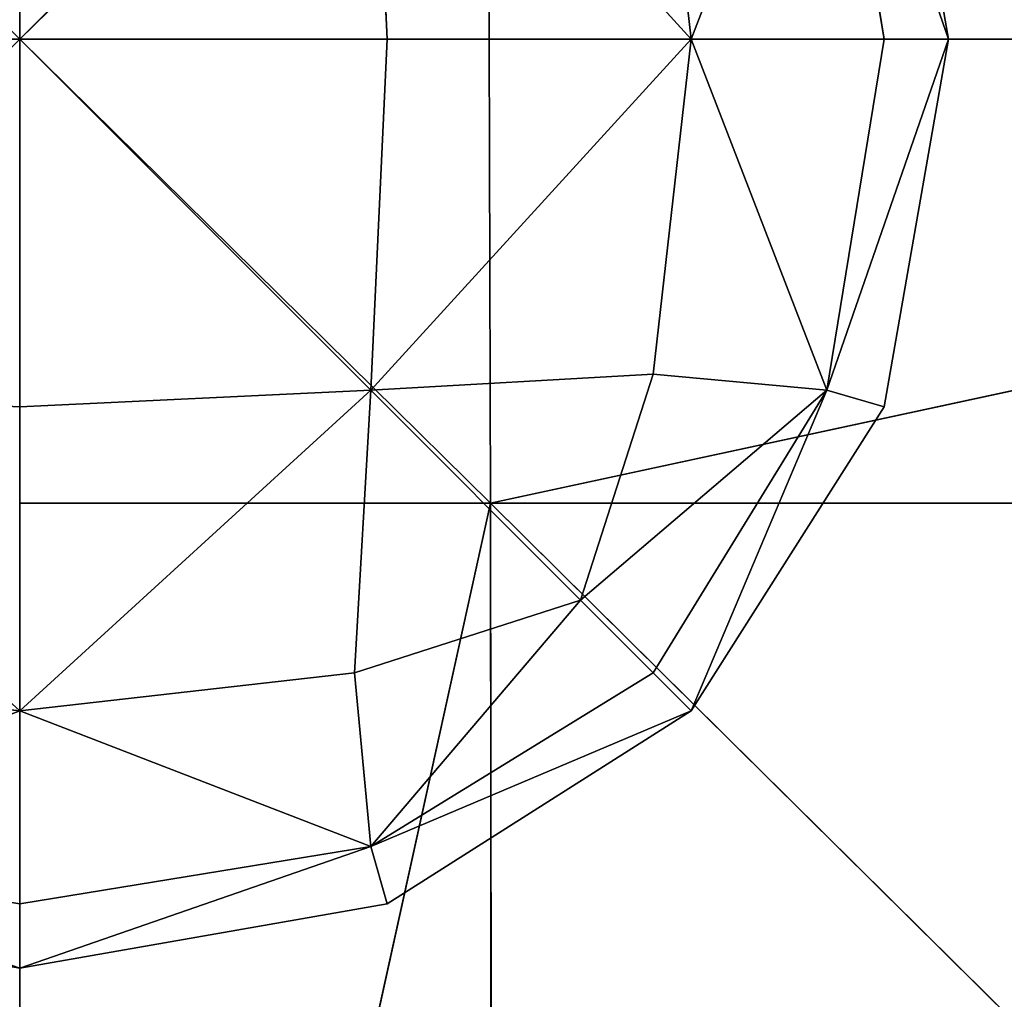
# Model space of a CAD drawing. Units: metres. Extents: x -0.463 to 0.463, y -0.452 to 0.452.
# Drawn here: x 0 to 0.011, y -0.011 to 0 of the extents above; entities that cross this region are included whole.
import ezdxf

# ---------------------------------------------------------------- set-up
doc = ezdxf.new("R2010")
doc.units = ezdxf.units.M
doc.header["$MEASUREMENT"] = 0

# ---------------------------------------------------------------- blocks, each defined once
blk = doc.blocks.new('870f8b0f-e02f-4d72-95fb-ec5bcf680e2c')
at = {"color": 0}
for p, q in [((0, 4.057, 397.556), (0, 0, 397.413)), ((0, 0, 401.515), (0, 4.057, 401.373)), ((9.542, 4.057, 399.464), (10.254, 0, 399.464)), ((7.414, 0, 397.981), (3.876, 3.876, 397.682)), ((4.057, 0, 397.556), (3.876, 3.876, 397.682)), ((4.057, 0, 401.373), (3.876, 3.876, 401.246)), ((7.414, 0, 400.947), (3.876, 3.876, 401.246)), ((7.414, 0, 397.981), (8.909, 3.876, 398.689)), ((7.414, 0, 400.947), (8.909, 3.876, 400.239)), ((10.254, 0, 399.464), (8.909, 3.876, 398.689)), ((9.542, 0, 398.653), (8.909, 3.876, 398.689)), ((9.542, 0, 400.276), (8.909, 3.876, 400.239)), ((10.254, 0, 399.464), (8.909, 3.876, 400.239)), ((7.414, 0, 397.981), (6.994, 3.696, 398.065)), ((7.414, 0, 400.947), (6.994, 3.696, 400.863)), ((-4.057, 0, 397.556), (0, 0, 397.413)), ((0, 0, 401.515), (-4.057, 0, 401.373)), ((0, 0, 397.413), (0, -4.057, 397.556)), ((0, -4.057, 401.373), (0, 0, 401.515)), ((0, 0, 397.413), (4.057, 0, 397.556)), ((4.057, 0, 401.373), (0, 0, 401.515)), ((4.057, 0, 397.556), (3.876, -3.876, 397.682)), ((7.414, 0, 397.981), (3.876, -3.876, 397.682)), ((3.876, -3.876, 401.246), (4.057, 0, 401.373)), ((7.414, 0, 400.947), (3.876, -3.876, 401.246)), ((4.057, 0, 397.556), (7.414, 0, 397.981)), ((7.414, 0, 400.947), (4.057, 0, 401.373)), ((6.994, -3.696, 398.065), (7.414, 0, 397.981)), ((6.994, -3.696, 400.863), (7.414, 0, 400.947)), ((7.414, 0, 397.981), (8.909, -3.876, 398.689)), ((7.414, 0, 397.981), (9.542, 0, 398.653)), ((9.542, 0, 400.276), (7.414, 0, 400.947)), ((7.414, 0, 400.947), (8.909, -3.876, 400.239)), ((9.542, 0, 398.653), (8.909, -3.876, 398.689)), ((10.254, 0, 399.464), (8.909, -3.876, 398.689)), ((10.254, 0, 399.464), (8.909, -3.876, 400.239)), ((9.542, 0, 400.276), (8.909, -3.876, 400.239)), ((9.542, 0, 398.653), (10.254, 0, 399.464)), ((10.254, 0, 399.464), (9.542, -4.057, 399.464)), ((10.254, 0, 399.464), (9.542, 0, 400.276)), ((6.994, -3.696, 398.065), (3.876, -3.876, 397.682)), ((6.994, -3.696, 400.863), (3.876, -3.876, 401.246)), ((6.192, -6.192, 398.226), (6.994, -3.696, 398.065)), ((6.192, -6.192, 400.703), (6.994, -3.696, 400.863)), ((6.994, -3.696, 398.065), (8.909, -3.876, 398.689)), ((8.909, -3.876, 400.239), (6.994, -3.696, 400.863)), ((0, -4.057, 397.556), (-3.876, -3.876, 397.682)), ((0, -7.414, 397.981), (-3.876, -3.876, 397.682)), ((0, -7.414, 400.947), (-3.876, -3.876, 401.246)), ((0, -4.057, 401.373), (-3.876, -3.876, 401.246)), ((3.876, -3.876, 397.682), (0, -4.057, 397.556)), ((0, -7.414, 397.981), (3.876, -3.876, 397.682)), ((0, -4.057, 401.373), (3.876, -3.876, 401.246)), ((0, -7.414, 400.947), (3.876, -3.876, 401.246)), ((3.696, -6.994, 398.065), (3.876, -3.876, 397.682)), ((3.696, -6.994, 400.863), (3.876, -3.876, 401.246)), ((6.192, -6.192, 398.226), (3.876, -3.876, 397.682)), ((6.192, -6.192, 400.703), (3.876, -3.876, 401.246)), ((6.192, -6.192, 398.226), (8.909, -3.876, 398.689)), ((6.192, -6.192, 400.703), (8.909, -3.876, 400.239)), ((6.994, -6.994, 398.725), (8.909, -3.876, 398.689)), ((6.994, -6.994, 400.203), (8.909, -3.876, 400.239)), ((7.414, -7.414, 399.464), (8.909, -3.876, 398.689)), ((7.414, -7.414, 399.464), (8.909, -3.876, 400.239)), ((8.909, -3.876, 398.689), (9.542, -4.057, 399.464)), ((9.542, -4.057, 399.464), (8.909, -3.876, 400.239)), ((0, -4.057, 397.556), (0, -7.414, 397.981)), ((0, -7.414, 400.947), (0, -4.057, 401.373)), ((9.542, -4.057, 399.464), (7.414, -7.414, 399.464)), ((3.696, -6.994, 398.065), (6.192, -6.192, 398.226)), ((3.696, -6.994, 400.863), (6.192, -6.192, 400.703)), ((6.192, -6.192, 398.226), (3.876, -8.909, 398.689)), ((6.192, -6.192, 400.703), (3.876, -8.909, 400.239)), ((6.994, -6.994, 398.725), (6.192, -6.192, 398.226)), ((6.192, -6.192, 400.703), (6.994, -6.994, 400.203)), ((-3.696, -6.994, 398.065), (0, -7.414, 397.981)), ((-3.696, -6.994, 400.863), (0, -7.414, 400.947)), ((0, -7.414, 397.981), (3.696, -6.994, 398.065)), ((0, -7.414, 400.947), (3.696, -6.994, 400.863)), ((3.696, -6.994, 398.065), (3.876, -8.909, 398.689)), ((3.876, -8.909, 400.239), (3.696, -6.994, 400.863)), ((6.994, -6.994, 398.725), (3.876, -8.909, 398.689)), ((6.994, -6.994, 400.203), (3.876, -8.909, 400.239)), ((7.414, -7.414, 399.464), (6.994, -6.994, 398.725)), ((6.994, -6.994, 400.203), (7.414, -7.414, 399.464)), ((0, -7.414, 397.981), (-3.876, -8.909, 398.689)), ((0, -7.414, 400.947), (-3.876, -8.909, 400.239)), ((0, -7.414, 397.981), (0, -9.542, 398.653)), ((0, -9.542, 400.276), (0, -7.414, 400.947)), ((0, -7.414, 397.981), (3.876, -8.909, 398.689)), ((0, -7.414, 400.947), (3.876, -8.909, 400.239)), ((7.414, -7.414, 399.464), (3.876, -8.909, 398.689)), ((7.414, -7.414, 399.464), (3.876, -8.909, 400.239)), ((7.414, -7.414, 399.464), (4.057, -9.542, 399.464)), ((0, -9.542, 398.653), (-3.876, -8.909, 398.689)), ((0, -10.254, 399.464), (-3.876, -8.909, 398.689)), ((0, -10.254, 399.464), (-3.876, -8.909, 400.239)), ((0, -9.542, 400.276), (-3.876, -8.909, 400.239)), ((0, -10.254, 399.464), (3.876, -8.909, 398.689)), ((0, -9.542, 398.653), (3.876, -8.909, 398.689)), ((0, -9.542, 400.276), (3.876, -8.909, 400.239)), ((0, -10.254, 399.464), (3.876, -8.909, 400.239)), ((3.876, -8.909, 398.689), (4.057, -9.542, 399.464)), ((4.057, -9.542, 399.464), (3.876, -8.909, 400.239)), ((0, -10.254, 399.464), (-4.057, -9.542, 399.464)), ((0, -9.542, 398.653), (0, -10.254, 399.464)), ((0, -10.254, 399.464), (0, -9.542, 400.276)), ((4.057, -9.542, 399.464), (0, -10.254, 399.464))]:
    blk.add_line(p, q, dxfattribs=at)
mesh = blk.add_polyface(dxfattribs=at)
corners = [(-3.876, 3.876, 397.682), (0, 0, 397.413), (-4.057, 0, 397.556), (0, 4.057, 397.556)]
mesh.append_faces([[corners[k] for k in face] for face in [(0, 1, 2), (1, 0, 3)]], dxfattribs={"vtx0": -1, "color": 0})
mesh = blk.add_polyface(dxfattribs=at)
corners = [(0, 0, 401.515), (-3.876, 3.876, 401.246), (-4.057, 0, 401.373), (0, 4.057, 401.373)]
mesh.append_faces([[corners[k] for k in face] for face in [(0, 1, 2), (1, 0, 3)]], dxfattribs={"vtx0": -1, "color": 0})
mesh = blk.add_polyface(dxfattribs=at)
corners = [(3.876, 3.876, 397.682), (0, 0, 397.413), (0, 4.057, 397.556), (4.057, 0, 397.556)]
mesh.append_faces([[corners[k] for k in face] for face in [(0, 1, 2), (1, 0, 3)]], dxfattribs={"vtx0": -1, "color": 0})
mesh = blk.add_polyface(dxfattribs=at)
corners = [(0, 0, 401.515), (3.876, 3.876, 401.246), (0, 4.057, 401.373), (4.057, 0, 401.373)]
mesh.append_faces([[corners[k] for k in face] for face in [(0, 1, 2), (1, 0, 3)]], dxfattribs={"vtx0": -1, "color": 0})
mesh = blk.add_polyface(dxfattribs=at)
corners = [(9.542, 4.057, 399.464), (10.254, 0, 399.464), (8.909, 3.876, 398.689)]
mesh.append_faces([[corners[k] for k in face] for face in [(0, 1, 2)]], dxfattribs={"color": 0})
mesh = blk.add_polyface(dxfattribs=at)
corners = [(9.542, 4.057, 399.464), (8.909, 3.876, 400.239), (10.254, 0, 399.464)]
mesh.append_faces([[corners[k] for k in face] for face in [(0, 1, 2)]], dxfattribs={"color": 0})
mesh = blk.add_polyface(dxfattribs=at)
corners = [(7.414, 0, 397.981), (3.876, 3.876, 397.682), (6.994, 3.696, 398.065)]
mesh.append_faces([[corners[k] for k in face] for face in [(0, 1, 2)]], dxfattribs={"color": 0})
mesh = blk.add_polyface(dxfattribs=at)
corners = [(7.414, 0, 397.981), (4.057, 0, 397.556), (3.876, 3.876, 397.682)]
mesh.append_faces([[corners[k] for k in face] for face in [(0, 1, 2)]], dxfattribs={"color": 0})
mesh = blk.add_polyface(dxfattribs=at)
corners = [(7.414, 0, 400.947), (3.876, 3.876, 401.246), (4.057, 0, 401.373)]
mesh.append_faces([[corners[k] for k in face] for face in [(0, 1, 2)]], dxfattribs={"color": 0})
mesh = blk.add_polyface(dxfattribs=at)
corners = [(7.414, 0, 400.947), (6.994, 3.696, 400.863), (3.876, 3.876, 401.246)]
mesh.append_faces([[corners[k] for k in face] for face in [(0, 1, 2)]], dxfattribs={"color": 0})
mesh = blk.add_polyface(dxfattribs=at)
corners = [(8.909, 3.876, 398.689), (7.414, 0, 397.981), (6.994, 3.696, 398.065)]
mesh.append_faces([[corners[k] for k in face] for face in [(0, 1, 2)]], dxfattribs={"color": 0})
mesh = blk.add_polyface(dxfattribs=at)
corners = [(8.909, 3.876, 400.239), (6.994, 3.696, 400.863), (7.414, 0, 400.947)]
mesh.append_faces([[corners[k] for k in face] for face in [(0, 1, 2)]], dxfattribs={"color": 0})
mesh = blk.add_polyface(dxfattribs=at)
corners = [(9.542, 0, 398.653), (7.414, 0, 397.981), (8.909, 3.876, 398.689)]
mesh.append_faces([[corners[k] for k in face] for face in [(0, 1, 2)]], dxfattribs={"color": 0})
mesh = blk.add_polyface(dxfattribs=at)
corners = [(9.542, 0, 400.276), (8.909, 3.876, 400.239), (7.414, 0, 400.947)]
mesh.append_faces([[corners[k] for k in face] for face in [(0, 1, 2)]], dxfattribs={"color": 0})
mesh = blk.add_polyface(dxfattribs=at)
corners = [(8.909, 3.876, 398.689), (10.254, 0, 399.464), (9.542, 0, 398.653)]
mesh.append_faces([[corners[k] for k in face] for face in [(0, 1, 2)]], dxfattribs={"color": 0})
mesh = blk.add_polyface(dxfattribs=at)
corners = [(8.909, 3.876, 400.239), (9.542, 0, 400.276), (10.254, 0, 399.464)]
mesh.append_faces([[corners[k] for k in face] for face in [(0, 1, 2)]], dxfattribs={"color": 0})
mesh = blk.add_polyface(dxfattribs=at)
corners = [(0, 0, 397.413), (-3.876, -3.876, 397.682), (-4.057, 0, 397.556), (0, -4.057, 397.556)]
mesh.append_faces([[corners[k] for k in face] for face in [(0, 1, 2), (1, 0, 3)]], dxfattribs={"vtx0": -1, "color": 0})
mesh = blk.add_polyface(dxfattribs=at)
corners = [(-3.876, -3.876, 401.246), (0, 0, 401.515), (-4.057, 0, 401.373), (0, -4.057, 401.373)]
mesh.append_faces([[corners[k] for k in face] for face in [(0, 1, 2), (1, 0, 3)]], dxfattribs={"vtx0": -1, "color": 0})
mesh = blk.add_polyface(dxfattribs=at)
corners = [(0, 0, 397.413), (3.876, -3.876, 397.682), (0, -4.057, 397.556), (4.057, 0, 397.556)]
mesh.append_faces([[corners[k] for k in face] for face in [(0, 1, 2), (1, 0, 3)]], dxfattribs={"vtx0": -1, "color": 0})
mesh = blk.add_polyface(dxfattribs=at)
corners = [(3.876, -3.876, 401.246), (0, 0, 401.515), (0, -4.057, 401.373), (4.057, 0, 401.373)]
mesh.append_faces([[corners[k] for k in face] for face in [(0, 1, 2), (1, 0, 3)]], dxfattribs={"vtx0": -1, "color": 0})
mesh = blk.add_polyface(dxfattribs=at)
corners = [(7.414, 0, 397.981), (3.876, -3.876, 397.682), (4.057, 0, 397.556)]
mesh.append_faces([[corners[k] for k in face] for face in [(0, 1, 2)]], dxfattribs={"color": 0})
mesh = blk.add_polyface(dxfattribs=at)
corners = [(7.414, 0, 397.981), (6.994, -3.696, 398.065), (3.876, -3.876, 397.682)]
mesh.append_faces([[corners[k] for k in face] for face in [(0, 1, 2)]], dxfattribs={"color": 0})
mesh = blk.add_polyface(dxfattribs=at)
corners = [(7.414, 0, 400.947), (3.876, -3.876, 401.246), (6.994, -3.696, 400.863)]
mesh.append_faces([[corners[k] for k in face] for face in [(0, 1, 2)]], dxfattribs={"color": 0})
mesh = blk.add_polyface(dxfattribs=at)
corners = [(7.414, 0, 400.947), (4.057, 0, 401.373), (3.876, -3.876, 401.246)]
mesh.append_faces([[corners[k] for k in face] for face in [(0, 1, 2)]], dxfattribs={"color": 0})
mesh = blk.add_polyface(dxfattribs=at)
corners = [(8.909, -3.876, 398.689), (6.994, -3.696, 398.065), (7.414, 0, 397.981)]
mesh.append_faces([[corners[k] for k in face] for face in [(0, 1, 2)]], dxfattribs={"color": 0})
mesh = blk.add_polyface(dxfattribs=at)
corners = [(8.909, -3.876, 400.239), (7.414, 0, 400.947), (6.994, -3.696, 400.863)]
mesh.append_faces([[corners[k] for k in face] for face in [(0, 1, 2)]], dxfattribs={"color": 0})
mesh = blk.add_polyface(dxfattribs=at)
corners = [(9.542, 0, 398.653), (8.909, -3.876, 398.689), (7.414, 0, 397.981)]
mesh.append_faces([[corners[k] for k in face] for face in [(0, 1, 2)]], dxfattribs={"color": 0})
mesh = blk.add_polyface(dxfattribs=at)
corners = [(9.542, 0, 400.276), (7.414, 0, 400.947), (8.909, -3.876, 400.239)]
mesh.append_faces([[corners[k] for k in face] for face in [(0, 1, 2)]], dxfattribs={"color": 0})
mesh = blk.add_polyface(dxfattribs=at)
corners = [(9.542, 0, 398.653), (10.254, 0, 399.464), (8.909, -3.876, 398.689)]
mesh.append_faces([[corners[k] for k in face] for face in [(0, 1, 2)]], dxfattribs={"color": 0})
mesh = blk.add_polyface(dxfattribs=at)
corners = [(10.254, 0, 399.464), (9.542, -4.057, 399.464), (8.909, -3.876, 398.689)]
mesh.append_faces([[corners[k] for k in face] for face in [(0, 1, 2)]], dxfattribs={"color": 0})
mesh = blk.add_polyface(dxfattribs=at)
corners = [(10.254, 0, 399.464), (8.909, -3.876, 400.239), (9.542, -4.057, 399.464)]
mesh.append_faces([[corners[k] for k in face] for face in [(0, 1, 2)]], dxfattribs={"color": 0})
mesh = blk.add_polyface(dxfattribs=at)
corners = [(9.542, 0, 400.276), (8.909, -3.876, 400.239), (10.254, 0, 399.464)]
mesh.append_faces([[corners[k] for k in face] for face in [(0, 1, 2)]], dxfattribs={"color": 0})
mesh = blk.add_polyface(dxfattribs=at)
corners = [(6.994, -3.696, 398.065), (6.192, -6.192, 398.226), (3.876, -3.876, 397.682)]
mesh.append_faces([[corners[k] for k in face] for face in [(0, 1, 2)]], dxfattribs={"color": 0})
mesh = blk.add_polyface(dxfattribs=at)
corners = [(6.994, -3.696, 400.863), (3.876, -3.876, 401.246), (6.192, -6.192, 400.703)]
mesh.append_faces([[corners[k] for k in face] for face in [(0, 1, 2)]], dxfattribs={"color": 0})
mesh = blk.add_polyface(dxfattribs=at)
corners = [(8.909, -3.876, 398.689), (6.192, -6.192, 398.226), (6.994, -3.696, 398.065)]
mesh.append_faces([[corners[k] for k in face] for face in [(0, 1, 2)]], dxfattribs={"color": 0})
mesh = blk.add_polyface(dxfattribs=at)
corners = [(8.909, -3.876, 400.239), (6.994, -3.696, 400.863), (6.192, -6.192, 400.703)]
mesh.append_faces([[corners[k] for k in face] for face in [(0, 1, 2)]], dxfattribs={"color": 0})
mesh = blk.add_polyface(dxfattribs=at)
corners = [(0, -4.057, 397.556), (0, -7.414, 397.981), (-3.876, -3.876, 397.682)]
mesh.append_faces([[corners[k] for k in face] for face in [(0, 1, 2)]], dxfattribs={"color": 0})
mesh = blk.add_polyface(dxfattribs=at)
corners = [(0, -7.414, 397.981), (-3.696, -6.994, 398.065), (-3.876, -3.876, 397.682)]
mesh.append_faces([[corners[k] for k in face] for face in [(0, 1, 2)]], dxfattribs={"color": 0})
mesh = blk.add_polyface(dxfattribs=at)
corners = [(0, -7.414, 400.947), (-3.876, -3.876, 401.246), (-3.696, -6.994, 400.863)]
mesh.append_faces([[corners[k] for k in face] for face in [(0, 1, 2)]], dxfattribs={"color": 0})
mesh = blk.add_polyface(dxfattribs=at)
corners = [(0, -4.057, 401.373), (-3.876, -3.876, 401.246), (0, -7.414, 400.947)]
mesh.append_faces([[corners[k] for k in face] for face in [(0, 1, 2)]], dxfattribs={"color": 0})
mesh = blk.add_polyface(dxfattribs=at)
corners = [(3.876, -3.876, 397.682), (3.696, -6.994, 398.065), (0, -7.414, 397.981)]
mesh.append_faces([[corners[k] for k in face] for face in [(0, 1, 2)]], dxfattribs={"color": 0})
mesh = blk.add_polyface(dxfattribs=at)
corners = [(3.876, -3.876, 397.682), (0, -7.414, 397.981), (0, -4.057, 397.556)]
mesh.append_faces([[corners[k] for k in face] for face in [(0, 1, 2)]], dxfattribs={"color": 0})
mesh = blk.add_polyface(dxfattribs=at)
corners = [(3.876, -3.876, 401.246), (0, -4.057, 401.373), (0, -7.414, 400.947)]
mesh.append_faces([[corners[k] for k in face] for face in [(0, 1, 2)]], dxfattribs={"color": 0})
mesh = blk.add_polyface(dxfattribs=at)
corners = [(3.876, -3.876, 401.246), (0, -7.414, 400.947), (3.696, -6.994, 400.863)]
mesh.append_faces([[corners[k] for k in face] for face in [(0, 1, 2)]], dxfattribs={"color": 0})
mesh = blk.add_polyface(dxfattribs=at)
corners = [(6.192, -6.192, 398.226), (3.696, -6.994, 398.065), (3.876, -3.876, 397.682)]
mesh.append_faces([[corners[k] for k in face] for face in [(0, 1, 2)]], dxfattribs={"color": 0})
mesh = blk.add_polyface(dxfattribs=at)
corners = [(6.192, -6.192, 400.703), (3.876, -3.876, 401.246), (3.696, -6.994, 400.863)]
mesh.append_faces([[corners[k] for k in face] for face in [(0, 1, 2)]], dxfattribs={"color": 0})
mesh = blk.add_polyface(dxfattribs=at)
corners = [(8.909, -3.876, 398.689), (6.994, -6.994, 398.725), (6.192, -6.192, 398.226)]
mesh.append_faces([[corners[k] for k in face] for face in [(0, 1, 2)]], dxfattribs={"color": 0})
mesh = blk.add_polyface(dxfattribs=at)
corners = [(8.909, -3.876, 400.239), (6.192, -6.192, 400.703), (6.994, -6.994, 400.203)]
mesh.append_faces([[corners[k] for k in face] for face in [(0, 1, 2)]], dxfattribs={"color": 0})
mesh = blk.add_polyface(dxfattribs=at)
corners = [(8.909, -3.876, 398.689), (7.414, -7.414, 399.464), (6.994, -6.994, 398.725)]
mesh.append_faces([[corners[k] for k in face] for face in [(0, 1, 2)]], dxfattribs={"color": 0})
mesh = blk.add_polyface(dxfattribs=at)
corners = [(8.909, -3.876, 400.239), (6.994, -6.994, 400.203), (7.414, -7.414, 399.464)]
mesh.append_faces([[corners[k] for k in face] for face in [(0, 1, 2)]], dxfattribs={"color": 0})
mesh = blk.add_polyface(dxfattribs=at)
corners = [(8.909, -3.876, 398.689), (9.542, -4.057, 399.464), (7.414, -7.414, 399.464)]
mesh.append_faces([[corners[k] for k in face] for face in [(0, 1, 2)]], dxfattribs={"color": 0})
mesh = blk.add_polyface(dxfattribs=at)
corners = [(8.909, -3.876, 400.239), (7.414, -7.414, 399.464), (9.542, -4.057, 399.464)]
mesh.append_faces([[corners[k] for k in face] for face in [(0, 1, 2)]], dxfattribs={"color": 0})
mesh = blk.add_polyface(dxfattribs=at)
corners = [(6.192, -6.192, 398.226), (3.876, -8.909, 398.689), (3.696, -6.994, 398.065)]
mesh.append_faces([[corners[k] for k in face] for face in [(0, 1, 2)]], dxfattribs={"color": 0})
mesh = blk.add_polyface(dxfattribs=at)
corners = [(6.192, -6.192, 400.703), (3.696, -6.994, 400.863), (3.876, -8.909, 400.239)]
mesh.append_faces([[corners[k] for k in face] for face in [(0, 1, 2)]], dxfattribs={"color": 0})
mesh = blk.add_polyface(dxfattribs=at)
corners = [(6.994, -6.994, 398.725), (3.876, -8.909, 398.689), (6.192, -6.192, 398.226)]
mesh.append_faces([[corners[k] for k in face] for face in [(0, 1, 2)]], dxfattribs={"color": 0})
mesh = blk.add_polyface(dxfattribs=at)
corners = [(6.994, -6.994, 400.203), (6.192, -6.192, 400.703), (3.876, -8.909, 400.239)]
mesh.append_faces([[corners[k] for k in face] for face in [(0, 1, 2)]], dxfattribs={"color": 0})
mesh = blk.add_polyface(dxfattribs=at)
corners = [(0, -7.414, 397.981), (-3.876, -8.909, 398.689), (-3.696, -6.994, 398.065)]
mesh.append_faces([[corners[k] for k in face] for face in [(0, 1, 2)]], dxfattribs={"color": 0})
mesh = blk.add_polyface(dxfattribs=at)
corners = [(0, -7.414, 400.947), (-3.696, -6.994, 400.863), (-3.876, -8.909, 400.239)]
mesh.append_faces([[corners[k] for k in face] for face in [(0, 1, 2)]], dxfattribs={"color": 0})
mesh = blk.add_polyface(dxfattribs=at)
corners = [(3.876, -8.909, 398.689), (0, -7.414, 397.981), (3.696, -6.994, 398.065)]
mesh.append_faces([[corners[k] for k in face] for face in [(0, 1, 2)]], dxfattribs={"color": 0})
mesh = blk.add_polyface(dxfattribs=at)
corners = [(3.876, -8.909, 400.239), (3.696, -6.994, 400.863), (0, -7.414, 400.947)]
mesh.append_faces([[corners[k] for k in face] for face in [(0, 1, 2)]], dxfattribs={"color": 0})
mesh = blk.add_polyface(dxfattribs=at)
corners = [(7.414, -7.414, 399.464), (3.876, -8.909, 398.689), (6.994, -6.994, 398.725)]
mesh.append_faces([[corners[k] for k in face] for face in [(0, 1, 2)]], dxfattribs={"color": 0})
mesh = blk.add_polyface(dxfattribs=at)
corners = [(3.876, -8.909, 400.239), (7.414, -7.414, 399.464), (6.994, -6.994, 400.203)]
mesh.append_faces([[corners[k] for k in face] for face in [(0, 1, 2)]], dxfattribs={"color": 0})
mesh = blk.add_polyface(dxfattribs=at)
corners = [(0, -9.542, 398.653), (-3.876, -8.909, 398.689), (0, -7.414, 397.981)]
mesh.append_faces([[corners[k] for k in face] for face in [(0, 1, 2)]], dxfattribs={"color": 0})
mesh = blk.add_polyface(dxfattribs=at)
corners = [(0, -9.542, 400.276), (0, -7.414, 400.947), (-3.876, -8.909, 400.239)]
mesh.append_faces([[corners[k] for k in face] for face in [(0, 1, 2)]], dxfattribs={"color": 0})
mesh = blk.add_polyface(dxfattribs=at)
corners = [(3.876, -8.909, 398.689), (0, -9.542, 398.653), (0, -7.414, 397.981)]
mesh.append_faces([[corners[k] for k in face] for face in [(0, 1, 2)]], dxfattribs={"color": 0})
mesh = blk.add_polyface(dxfattribs=at)
corners = [(3.876, -8.909, 400.239), (0, -7.414, 400.947), (0, -9.542, 400.276)]
mesh.append_faces([[corners[k] for k in face] for face in [(0, 1, 2)]], dxfattribs={"color": 0})
mesh = blk.add_polyface(dxfattribs=at)
corners = [(4.057, -9.542, 399.464), (3.876, -8.909, 398.689), (7.414, -7.414, 399.464)]
mesh.append_faces([[corners[k] for k in face] for face in [(0, 1, 2)]], dxfattribs={"color": 0})
mesh = blk.add_polyface(dxfattribs=at)
corners = [(3.876, -8.909, 400.239), (4.057, -9.542, 399.464), (7.414, -7.414, 399.464)]
mesh.append_faces([[corners[k] for k in face] for face in [(0, 1, 2)]], dxfattribs={"color": 0})
mesh = blk.add_polyface(dxfattribs=at)
corners = [(-4.057, -9.542, 399.464), (-3.876, -8.909, 398.689), (0, -10.254, 399.464)]
mesh.append_faces([[corners[k] for k in face] for face in [(0, 1, 2)]], dxfattribs={"color": 0})
mesh = blk.add_polyface(dxfattribs=at)
corners = [(-3.876, -8.909, 400.239), (-4.057, -9.542, 399.464), (0, -10.254, 399.464)]
mesh.append_faces([[corners[k] for k in face] for face in [(0, 1, 2)]], dxfattribs={"color": 0})
mesh = blk.add_polyface(dxfattribs=at)
corners = [(0, -10.254, 399.464), (-3.876, -8.909, 398.689), (0, -9.542, 398.653)]
mesh.append_faces([[corners[k] for k in face] for face in [(0, 1, 2)]], dxfattribs={"color": 0})
mesh = blk.add_polyface(dxfattribs=at)
corners = [(0, -9.542, 400.276), (-3.876, -8.909, 400.239), (0, -10.254, 399.464)]
mesh.append_faces([[corners[k] for k in face] for face in [(0, 1, 2)]], dxfattribs={"color": 0})
mesh = blk.add_polyface(dxfattribs=at)
corners = [(0, -10.254, 399.464), (3.876, -8.909, 398.689), (4.057, -9.542, 399.464)]
mesh.append_faces([[corners[k] for k in face] for face in [(0, 1, 2)]], dxfattribs={"color": 0})
mesh = blk.add_polyface(dxfattribs=at)
corners = [(0, -10.254, 399.464), (0, -9.542, 398.653), (3.876, -8.909, 398.689)]
mesh.append_faces([[corners[k] for k in face] for face in [(0, 1, 2)]], dxfattribs={"color": 0})
mesh = blk.add_polyface(dxfattribs=at)
corners = [(0, -9.542, 400.276), (0, -10.254, 399.464), (3.876, -8.909, 400.239)]
mesh.append_faces([[corners[k] for k in face] for face in [(0, 1, 2)]], dxfattribs={"color": 0})
mesh = blk.add_polyface(dxfattribs=at)
corners = [(3.876, -8.909, 400.239), (0, -10.254, 399.464), (4.057, -9.542, 399.464)]
mesh.append_faces([[corners[k] for k in face] for face in [(0, 1, 2)]], dxfattribs={"color": 0})
blk = doc.blocks.new('d6ddf4b2-2245-4016-8c19-88518bde6acc')
at = {"color": 0}
for p, q in [((0, 0, 386.635), (5.197, 5.12, 397.969)), ((5.184, 0, 392.647), (5.197, 5.12, 397.969)), ((5.184, 0, 392.647), (0, 0, 386.635)), ((0, 0, 386.635), (5.197, -5.12, 397.969)), ((5.184, 0, 392.647), (5.197, -5.12, 397.969)), ((28.974, 0, 403.336), (5.184, 0, 392.647)), ((28.974, 0, 403.336), (5.197, -5.12, 397.969)), ((0, -5.12, 392.69), (5.197, -5.12, 397.969)), ((0, -28.719, 403.588), (5.197, -5.12, 397.969)), ((5.197, -5.12, 397.969), (5.221, -28.719, 407.549)), ((29.037, -28.719, 414.547), (5.197, -5.12, 397.969)), ((28.996, -5.12, 407.34), (5.197, -5.12, 397.969))]:
    blk.add_line(p, q, dxfattribs=at)
mesh = blk.add_polyface(dxfattribs=at)
corners = [(-323.447, 122.333, 196.361), (-323.499, 28.769, 196.361), (-353.886, 75.499, 196.366), (-308.388, 5.13, 196.362), (-308.285, 146.025, 196.362), (-304.967, 0, 196.362), (-304.851, 151.167, 196.362), (-299.584, 226.686, 196.36), (-299.735, 156.326, 196.362), (-304.792, 179.909, 196.361), (-304.539, 302.127, 196.358), (-304.599, 273.384, 196.358), (-308.007, 296.985, 196.358), (-299.432, 297.045, 196.358), (-299.584, -226.686, 196.36), (-304.599, -273.384, 196.358), (-304.539, -302.127, 196.358), (-308.007, -296.985, 196.358), (-182.442, -303.142, 196.358), (-275.824, 302.365, 196.358), (-229.08, 307.109, 196.362), (-182.442, 303.142, 196.358), (-158.784, 307.676, 196.361), (-158.874, -298.209, 196.358), (-153.728, -303.382, 196.358), (-153.728, 303.382, 196.358), (-148.456, 307.772, 196.361), (-148.544, -298.309, 196.358), (-124.467, -303.701, 196.358), (-124.176, 327.654, 196.378), (307.954, 306.483, 196.362), (308.007, 296.985, 196.358), (304.539, 302.127, 196.358), (323.044, 326.274, 196.377), (308.007, -296.985, 196.358), (323.286, -302.031, 196.358), (353.367, 365.617, 196.393), (-124.176, -327.654, 196.378), (-148.456, -307.772, 196.361), (-29.194, 328.5, 196.375), (-29.194, -328.5, 196.375), (-5.208, 309.29, 196.361), (-5.208, -309.29, 196.361), (0, 305.059, 196.358), (0, -328.757, 196.375), (29.289, 275.967, 196.362), (5.208, -309.29, 196.361), (29.194, -328.5, 196.375), (124.176, -327.654, 196.378), (76.878, 299.093, 196.358), (124.586, 274.923, 196.361), (148.456, -307.772, 196.361), (153.728, 303.382, 196.358), (153.728, -303.382, 196.358), (158.874, 298.209, 196.358), (158.784, -307.676, 196.361), (182.442, -303.142, 196.358), (182.442, 303.142, 196.358), (275.824, 302.365, 196.358), (229.153, -297.627, 196.358), (275.824, -302.365, 196.358), (299.432, 297.045, 196.358), (299.432, -297.045, 196.358), (304.599, 273.384, 196.358), (304.539, -302.127, 196.358), (-323.499, -28.769, 196.361), (-323.447, -122.333, 196.361), (-353.886, -75.499, 196.366), (-308.388, -5.13, 196.362), (-308.285, -146.025, 196.362), (-304.851, -151.167, 196.362), (-304.792, -179.909, 196.361), (-308.272, -156.278, 196.362), (323.044, -326.274, 196.377), (307.954, -306.483, 196.362), (353.367, -365.617, 196.393), (386.962, 325.96, 196.395), (386.265, -406.081, 196.386), (386.862, 150.895, 196.395), (386.86, 122.165, 196.395), (386.855, 28.73, 196.395), (386.853, 0, 196.395), (387.113, 273.011, 196.397), (387.17, 301.73, 196.397), (386.862, -150.895, 196.395), (386.962, -325.96, 196.395), (386.86, -122.165, 196.395), (386.855, -28.73, 196.395), (386.921, -179.614, 196.395), (387.113, -273.011, 196.397), (387.17, -301.73, 196.397)]
mesh.append_faces([[corners[k] for k in face] for face in [(0, 1, 2), (7, 8, 9), (10, 11, 12), (15, 16, 17), (30, 31, 32), (28, 37, 38), (65, 66, 67), (35, 73, 74), (82, 76, 83), (85, 89, 90)]], dxfattribs={"vtx0": -1, "color": 0})
mesh.append_faces([[corners[k] for k in face] for face in [(1, 0, 3), (3, 4, 5), (11, 10, 7), (16, 14, 18), (18, 22, 23), (23, 22, 24), (24, 26, 27), (27, 26, 28), (34, 33, 35), (37, 39, 40), (40, 41, 42), (42, 43, 44), (44, 45, 46), (46, 45, 47), (47, 45, 48), (48, 50, 51), (51, 52, 53), (53, 54, 55), (55, 54, 56), (56, 58, 59), (59, 58, 60), (60, 61, 62), (62, 63, 64), (64, 63, 34), (66, 68, 69), (69, 5, 70), (71, 8, 14), (73, 35, 75), (75, 76, 77), (78, 76, 82), (77, 84, 85), (84, 77, 86), (86, 77, 87), (87, 77, 81)]], dxfattribs={"vtx0": -1, "vtx1": -1, "color": 0})
mesh.append_faces([[corners[k] for k in face] for face in [(7, 13, 14), (18, 14, 13), (31, 33, 34), (37, 28, 29), (70, 5, 6), (70, 8, 71), (14, 8, 7), (75, 35, 36), (77, 76, 78)]], dxfattribs={"vtx0": -1, "vtx1": -1, "vtx2": -1, "color": 0})
mesh.append_faces([[corners[k] for k in face] for face in [(3, 0, 4), (5, 4, 6), (7, 10, 13), (16, 15, 14), (18, 13, 19), (18, 19, 20), (18, 20, 21), (18, 21, 22), (24, 22, 25), (24, 25, 26), (28, 26, 29), (31, 30, 33), (35, 33, 36), (37, 29, 39), (40, 39, 41), (42, 41, 43), (44, 43, 45), (48, 45, 49), (48, 49, 50), (51, 50, 52), (53, 52, 54), (56, 54, 57), (56, 57, 58), (60, 58, 61), (62, 61, 63), (34, 63, 31), (66, 65, 68), (69, 68, 5), (70, 6, 8), (75, 36, 76), (77, 78, 79), (77, 79, 80), (77, 80, 81), (85, 84, 88), (85, 88, 89)]], dxfattribs={"vtx0": -1, "vtx2": -1, "color": 0})
mesh.append_faces([[corners[k] for k in face] for face in [(71, 72, 70)]], dxfattribs={"vtx2": -1, "color": 0})
mesh = blk.add_polyface(dxfattribs=at)
corners = [(5.197, 5.12, 397.969), (0, 5.12, 392.69), (0, 0, 386.635)]
mesh.append_faces([[corners[k] for k in face] for face in [(0, 1, 2)]], dxfattribs={"color": 0})
mesh = blk.add_polyface(dxfattribs=at)
corners = [(5.197, 5.12, 397.969), (0, 0, 386.635), (5.184, 0, 392.647)]
mesh.append_faces([[corners[k] for k in face] for face in [(0, 1, 2)]], dxfattribs={"color": 0})
mesh = blk.add_polyface(dxfattribs=at)
corners = [(28.974, 0, 403.336), (5.197, 5.12, 397.969), (5.184, 0, 392.647)]
mesh.append_faces([[corners[k] for k in face] for face in [(0, 1, 2)]], dxfattribs={"color": 0})
mesh = blk.add_polyface(dxfattribs=at)
corners = [(28.996, 5.12, 407.34), (5.197, 5.12, 397.969), (28.974, 0, 403.336)]
mesh.append_faces([[corners[k] for k in face] for face in [(0, 1, 2)]], dxfattribs={"color": 0})
mesh = blk.add_polyface(dxfattribs=at)
corners = [(0, 0, 386.635), (5.197, -5.12, 397.969), (5.184, 0, 392.647)]
mesh.append_faces([[corners[k] for k in face] for face in [(0, 1, 2)]], dxfattribs={"color": 0})
mesh = blk.add_polyface(dxfattribs=at)
corners = [(5.197, -5.12, 397.969), (0, 0, 386.635), (0, -5.12, 392.69)]
mesh.append_faces([[corners[k] for k in face] for face in [(0, 1, 2)]], dxfattribs={"color": 0})
mesh = blk.add_polyface(dxfattribs=at)
corners = [(28.974, 0, 403.336), (5.184, 0, 392.647), (5.197, -5.12, 397.969)]
mesh.append_faces([[corners[k] for k in face] for face in [(0, 1, 2)]], dxfattribs={"color": 0})
mesh = blk.add_polyface(dxfattribs=at)
corners = [(28.996, -5.12, 407.34), (28.974, 0, 403.336), (5.197, -5.12, 397.969)]
mesh.append_faces([[corners[k] for k in face] for face in [(0, 1, 2)]], dxfattribs={"color": 0})
mesh = blk.add_polyface(dxfattribs=at)
corners = [(0, -5.12, 392.69), (0, -28.719, 403.588), (5.197, -5.12, 397.969)]
mesh.append_faces([[corners[k] for k in face] for face in [(0, 1, 2)]], dxfattribs={"color": 0})
mesh = blk.add_polyface(dxfattribs=at)
corners = [(5.221, -28.719, 407.549), (5.197, -5.12, 397.969), (0, -28.719, 403.588)]
mesh.append_faces([[corners[k] for k in face] for face in [(0, 1, 2)]], dxfattribs={"color": 0})
mesh = blk.add_polyface(dxfattribs=at)
corners = [(29.037, -28.719, 414.547), (5.197, -5.12, 397.969), (5.221, -28.719, 407.549)]
mesh.append_faces([[corners[k] for k in face] for face in [(0, 1, 2)]], dxfattribs={"color": 0})
mesh = blk.add_polyface(dxfattribs=at)
corners = [(29.037, -28.719, 414.547), (28.996, -5.12, 407.34), (5.197, -5.12, 397.969)]
mesh.append_faces([[corners[k] for k in face] for face in [(0, 1, 2)]], dxfattribs={"color": 0})
blk = doc.blocks.new('711733ab-26a3-4468-a3bc-d2f1b73979ed')
at = {"color": 250, "true_color": 0x181818, "xscale": 0.001, "yscale": 0.001, "zscale": 0.001}
for name in ['d6ddf4b2-2245-4016-8c19-88518bde6acc', '870f8b0f-e02f-4d72-95fb-ec5bcf680e2c']:
    blk.add_blockref(name, (3.953917, -4.346039, 0), dxfattribs=at)

msp = doc.modelspace()

# ---------------------------------------------------------------- block references
msp.add_blockref('711733ab-26a3-4468-a3bc-d2f1b73979ed', (-3.953917, 4.346039))

doc.saveas('drawing.dxf')
